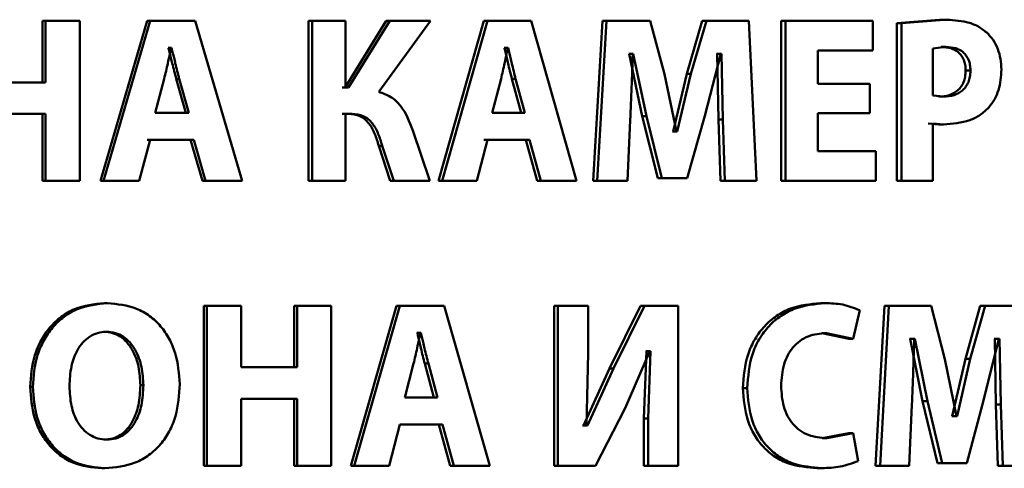
# Paper-space layout 'Лист1' of a CAD drawing. Units: millimetres. Extents: x -8708 to 13138, y -12648 to 4958.
# Drawn here: x 5080 to 5090, y 3489 to 3493 of the extents above; entities that cross this region are included whole.
import ezdxf

# ---------------------------------------------------------------- set-up
doc = ezdxf.new("R2010")
doc.units = ezdxf.units.MM

psp = doc.layouts.new('Лист1')

# ---------------------------------------------------------------- linework, layer by layer
at = {"color": 7, "linetype": 'Continuous', "lineweight": 50}
for p, q in [((5089.503, 3493.436), (5089.06, 3493.401)), ((5089.553, 3493.436), (5089.109, 3493.401)), ((5089.503, 3493.436), (5089.553, 3493.436)), ((5080.171, 3493.423), (5080.171, 3492.784)), ((5080.171, 3493.423), (5080.2, 3493.423)), ((5080.2, 3493.423), (5080.2, 3492.784)), ((5080.559, 3493.423), (5080.2, 3493.423)), ((5080.559, 3491.759), (5080.559, 3493.423)), ((5081.259, 3493.423), (5080.775, 3491.759)), ((5081.29, 3493.423), (5080.805, 3491.759)), ((5081.29, 3493.423), (5081.259, 3493.423)), ((5081.76, 3493.423), (5081.29, 3493.423)), ((5082.248, 3491.759), (5081.76, 3493.423)), ((5082.939, 3493.423), (5082.939, 3491.759)), ((5082.939, 3493.423), (5082.974, 3493.423)), ((5082.974, 3493.423), (5082.974, 3491.759)), ((5083.324, 3493.423), (5082.974, 3493.423)), ((5083.746, 3493.423), (5083.318, 3492.732)), ((5083.324, 3492.732), (5083.324, 3493.423)), ((5083.783, 3493.423), (5083.354, 3492.732)), ((5083.668, 3492.685), (5084.208, 3493.423)), ((5083.746, 3493.423), (5083.783, 3493.423)), ((5084.208, 3493.423), (5083.783, 3493.423)), ((5084.761, 3493.423), (5084.291, 3491.759)), ((5084.8, 3493.423), (5084.329, 3491.759)), ((5084.8, 3493.423), (5084.761, 3493.423)), ((5085.254, 3493.423), (5084.8, 3493.423)), ((5085.727, 3491.759), (5085.254, 3493.423)), ((5085.996, 3493.423), (5085.9, 3491.759)), ((5086.038, 3493.423), (5085.941, 3491.759)), ((5085.996, 3493.423), (5086.038, 3493.423)), ((5086.493, 3493.423), (5086.038, 3493.423)), ((5086.641, 3492.868), (5086.493, 3493.423)), ((5087.033, 3493.423), (5086.873, 3492.871)), ((5087.077, 3493.423), (5086.917, 3492.871)), ((5087.033, 3493.423), (5087.077, 3493.423)), ((5087.518, 3493.423), (5087.077, 3493.423)), ((5087.599, 3491.759), (5087.518, 3493.423)), ((5087.855, 3493.423), (5087.855, 3491.759)), ((5087.855, 3493.423), (5087.901, 3493.423)), ((5087.901, 3493.423), (5087.901, 3491.759)), ((5088.81, 3493.423), (5087.901, 3493.423)), ((5088.81, 3493.115), (5088.81, 3493.423)), ((5089.06, 3493.401), (5089.06, 3491.759)), ((5089.06, 3493.401), (5089.109, 3493.401)), ((5089.109, 3493.401), (5089.109, 3491.759)), ((5081.482, 3493.142), (5081.477, 3493.142)), ((5081.482, 3493.142), (5081.513, 3493.142)), ((5081.513, 3493.142), (5081.509, 3493.142)), ((5084.976, 3493.142), (5084.972, 3493.142)), ((5084.976, 3493.142), (5085.016, 3493.142)), ((5085.016, 3493.142), (5085.011, 3493.142)), ((5089.57, 3493.152), (5089.434, 3493.137)), ((5089.434, 3493.137), (5089.434, 3492.646)), ((5089.52, 3493.152), (5089.57, 3493.152)), ((5086.274, 3493.081), (5086.269, 3493.081)), ((5086.274, 3493.081), (5086.41, 3492.431)), ((5086.274, 3493.081), (5086.316, 3493.081)), ((5086.316, 3493.081), (5086.312, 3493.081)), ((5086.316, 3493.081), (5086.453, 3492.431)), ((5087.062, 3492.436), (5087.228, 3493.081)), ((5087.19, 3493.081), (5087.184, 3493.081)), ((5087.19, 3493.081), (5087.203, 3492.397)), ((5087.19, 3493.081), (5087.235, 3493.081)), ((5087.235, 3493.081), (5087.228, 3493.081)), ((5087.235, 3493.081), (5087.248, 3492.397)), ((5088.81, 3493.115), (5088.237, 3493.115)), ((5088.237, 3492.769), (5088.237, 3493.115)), ((5081.436, 3492.821), (5081.342, 3492.468)), ((5081.561, 3492.821), (5081.593, 3492.821)), ((5081.66, 3492.468), (5081.561, 3492.821)), ((5081.692, 3492.468), (5081.593, 3492.821)), ((5084.941, 3492.821), (5084.85, 3492.468)), ((5085.053, 3492.821), (5085.093, 3492.821)), ((5085.149, 3492.468), (5085.053, 3492.821)), ((5085.189, 3492.468), (5085.093, 3492.821)), ((5086.768, 3492.273), (5086.641, 3492.868)), ((5086.873, 3492.871), (5086.731, 3492.273)), ((5086.917, 3492.871), (5086.775, 3492.273)), ((5086.873, 3492.871), (5086.917, 3492.871)), ((5089.775, 3492.907), (5089.825, 3492.907)), ((5080.2, 3492.784), (5079.603, 3492.784)), ((5083.318, 3492.732), (5083.288, 3492.732)), ((5083.354, 3492.732), (5083.324, 3492.732)), ((5088.777, 3492.769), (5088.237, 3492.769)), ((5088.777, 3492.463), (5088.777, 3492.769)), ((5089.434, 3492.646), (5089.544, 3492.636)), ((5089.494, 3492.636), (5089.544, 3492.636)), ((5080.2, 3492.456), (5079.603, 3492.456)), ((5080.171, 3492.456), (5080.171, 3491.759)), ((5080.2, 3492.456), (5080.2, 3491.759)), ((5081.692, 3492.468), (5081.342, 3492.468)), ((5083.355, 3492.456), (5083.288, 3492.456)), ((5083.391, 3492.456), (5083.324, 3492.456)), ((5083.324, 3491.759), (5083.324, 3492.456)), ((5085.189, 3492.468), (5084.85, 3492.468)), ((5086.41, 3492.431), (5086.571, 3491.787)), ((5086.41, 3492.431), (5086.453, 3492.431)), ((5086.453, 3492.431), (5086.614, 3491.787)), ((5086.879, 3491.787), (5087.062, 3492.436)), ((5088.777, 3492.463), (5088.237, 3492.463)), ((5088.237, 3492.068), (5088.237, 3492.463)), ((5086.258, 3491.759), (5086.285, 3492.392)), ((5087.203, 3492.397), (5087.225, 3491.759)), ((5087.203, 3492.397), (5087.248, 3492.397)), ((5087.248, 3492.397), (5087.27, 3491.759)), ((5089.385, 3492.355), (5089.497, 3492.347)), ((5089.434, 3491.759), (5089.434, 3492.355)), ((5089.434, 3492.355), (5089.546, 3492.347)), ((5089.497, 3492.347), (5089.546, 3492.347)), ((5084.201, 3491.759), (5084.022, 3492.283)), ((5086.731, 3492.273), (5086.724, 3492.273)), ((5086.731, 3492.273), (5086.775, 3492.273)), ((5086.775, 3492.273), (5086.768, 3492.273)), ((5081.177, 3491.759), (5081.29, 3492.187)), ((5081.451, 3492.187), (5081.259, 3492.187)), ((5081.743, 3492.187), (5081.29, 3492.187)), ((5081.711, 3492.187), (5081.833, 3491.759)), ((5081.743, 3492.187), (5081.865, 3491.759)), ((5083.668, 3492.125), (5083.787, 3491.759)), ((5083.668, 3492.125), (5083.704, 3492.125)), ((5083.704, 3492.125), (5083.824, 3491.759)), ((5084.69, 3491.759), (5084.8, 3492.187)), ((5084.94, 3492.187), (5084.761, 3492.187)), ((5085.238, 3492.187), (5084.8, 3492.187)), ((5085.198, 3492.187), (5085.316, 3491.759)), ((5085.238, 3492.187), (5085.356, 3491.759)), ((5088.84, 3492.068), (5088.237, 3492.068)), ((5088.84, 3491.759), (5088.84, 3492.068)), ((5080.171, 3491.759), (5080.2, 3491.759)), ((5080.559, 3491.759), (5080.2, 3491.759)), ((5080.805, 3491.759), (5080.775, 3491.759)), ((5081.177, 3491.759), (5080.805, 3491.759)), ((5081.865, 3491.759), (5081.833, 3491.759)), ((5082.248, 3491.759), (5081.865, 3491.759)), ((5082.939, 3491.759), (5082.974, 3491.759)), ((5083.324, 3491.759), (5082.974, 3491.759)), ((5083.787, 3491.759), (5083.824, 3491.759)), ((5084.201, 3491.759), (5083.824, 3491.759)), ((5084.329, 3491.759), (5084.291, 3491.759)), ((5084.69, 3491.759), (5084.329, 3491.759)), ((5085.356, 3491.759), (5085.316, 3491.759)), ((5085.727, 3491.759), (5085.356, 3491.759)), ((5085.9, 3491.759), (5085.941, 3491.759)), ((5086.258, 3491.759), (5085.941, 3491.759)), ((5086.571, 3491.787), (5086.614, 3491.787)), ((5086.879, 3491.787), (5086.614, 3491.787)), ((5087.225, 3491.759), (5087.27, 3491.759)), ((5087.599, 3491.759), (5087.27, 3491.759)), ((5087.855, 3491.759), (5087.901, 3491.759)), ((5088.84, 3491.759), (5087.901, 3491.759)), ((5089.06, 3491.759), (5089.109, 3491.759)), ((5089.434, 3491.759), (5089.109, 3491.759)), ((5080.815, 3490.487), (5080.845, 3490.487)), ((5081.847, 3490.46), (5081.847, 3488.796)), ((5081.847, 3490.46), (5081.879, 3490.46)), ((5081.879, 3490.46), (5081.879, 3488.796)), ((5082.236, 3490.46), (5081.879, 3490.46)), ((5082.236, 3489.821), (5082.236, 3490.46)), ((5082.787, 3490.46), (5082.787, 3489.821)), ((5082.787, 3490.46), (5082.821, 3490.46)), ((5082.821, 3490.46), (5082.821, 3489.821)), ((5083.173, 3490.46), (5082.821, 3490.46)), ((5083.173, 3488.796), (5083.173, 3490.46)), ((5083.852, 3490.46), (5083.378, 3488.796)), ((5083.889, 3490.46), (5083.414, 3488.796)), ((5083.889, 3490.46), (5083.852, 3490.46)), ((5084.348, 3490.46), (5083.889, 3490.46)), ((5084.825, 3488.796), (5084.348, 3490.46)), ((5085.492, 3490.46), (5085.492, 3488.796)), ((5085.492, 3490.46), (5085.533, 3490.46)), ((5085.533, 3490.46), (5085.533, 3488.796)), ((5085.849, 3490.46), (5085.533, 3490.46)), ((5085.849, 3489.966), (5085.849, 3490.46)), ((5086.392, 3490.46), (5086.068, 3489.806)), ((5086.435, 3490.46), (5086.11, 3489.806)), ((5086.392, 3490.46), (5086.435, 3490.46)), ((5086.783, 3490.46), (5086.435, 3490.46)), ((5086.783, 3488.796), (5086.783, 3490.46)), ((5088.264, 3490.487), (5088.311, 3490.487)), ((5088.929, 3490.46), (5088.836, 3488.796)), ((5088.977, 3490.46), (5088.884, 3488.796)), ((5088.929, 3490.46), (5088.977, 3490.46)), ((5089.415, 3490.46), (5088.977, 3490.46)), ((5089.557, 3489.905), (5089.415, 3490.46)), ((5089.926, 3490.46), (5089.773, 3489.907)), ((5089.977, 3490.46), (5089.823, 3489.907)), ((5089.926, 3490.46), (5089.977, 3490.46)), ((5090.4, 3490.46), (5089.977, 3490.46)), ((5088.606, 3490.115), (5088.673, 3490.413)), ((5080.806, 3490.189), (5080.836, 3490.189)), ((5084.07, 3490.179), (5084.065, 3490.179)), ((5084.07, 3490.179), (5084.107, 3490.179)), ((5084.107, 3490.179), (5084.102, 3490.179)), ((5088.279, 3490.176), (5088.558, 3490.115)), ((5088.279, 3490.176), (5088.326, 3490.176)), ((5088.326, 3490.176), (5088.606, 3490.115)), ((5088.558, 3490.115), (5088.606, 3490.115)), ((5089.196, 3490.117), (5089.192, 3490.117)), ((5089.196, 3490.117), (5089.327, 3489.468)), ((5089.196, 3490.117), (5089.245, 3490.117)), ((5089.245, 3490.117), (5089.241, 3490.117)), ((5089.245, 3490.117), (5089.377, 3489.468)), ((5089.962, 3489.473), (5090.122, 3490.117)), ((5090.077, 3490.117), (5090.071, 3490.117)), ((5090.077, 3490.117), (5090.09, 3489.433)), ((5090.077, 3490.117), (5090.128, 3490.117)), ((5090.128, 3490.117), (5090.122, 3490.117)), ((5090.128, 3490.117), (5090.141, 3489.433)), ((5085.831, 3489.213), (5085.849, 3489.966)), ((5086.233, 3489.396), (5086.489, 3489.988)), ((5086.453, 3489.988), (5086.428, 3489.287)), ((5086.453, 3489.988), (5086.446, 3489.988)), ((5086.453, 3489.988), (5086.495, 3489.988)), ((5086.495, 3489.988), (5086.471, 3489.287)), ((5086.495, 3489.988), (5086.489, 3489.988)), ((5084.031, 3489.858), (5083.939, 3489.504)), ((5084.147, 3489.858), (5084.185, 3489.858)), ((5084.243, 3489.504), (5084.147, 3489.858)), ((5084.281, 3489.504), (5084.185, 3489.858)), ((5089.68, 3489.31), (5089.557, 3489.905)), ((5089.773, 3489.907), (5089.636, 3489.31)), ((5089.823, 3489.907), (5089.686, 3489.31)), ((5089.773, 3489.907), (5089.823, 3489.907)), ((5082.821, 3489.821), (5082.236, 3489.821)), ((5086.068, 3489.806), (5085.798, 3489.213)), ((5086.11, 3489.806), (5085.84, 3489.213)), ((5086.068, 3489.806), (5086.11, 3489.806)), ((5080.041, 3489.616), (5080.069, 3489.616)), ((5081.189, 3489.633), (5081.22, 3489.633)), ((5087.457, 3489.603), (5087.503, 3489.603)), ((5082.821, 3489.492), (5082.236, 3489.492)), ((5082.236, 3488.796), (5082.236, 3489.492)), ((5082.787, 3489.492), (5082.787, 3488.796)), ((5082.821, 3489.492), (5082.821, 3488.796)), ((5084.281, 3489.504), (5083.939, 3489.504)), ((5089.327, 3489.468), (5089.482, 3488.823)), ((5089.327, 3489.468), (5089.377, 3489.468)), ((5089.377, 3489.468), (5089.531, 3488.823)), ((5089.787, 3488.823), (5089.962, 3489.473)), ((5085.925, 3488.796), (5086.233, 3489.396)), ((5089.189, 3488.796), (5089.215, 3489.428)), ((5090.09, 3489.433), (5090.111, 3488.796)), ((5090.09, 3489.433), (5090.141, 3489.433)), ((5090.141, 3489.433), (5090.162, 3488.796)), ((5086.428, 3489.287), (5086.428, 3488.796)), ((5086.428, 3489.287), (5086.471, 3489.287)), ((5086.471, 3489.287), (5086.471, 3488.796)), ((5089.636, 3489.31), (5089.63, 3489.31)), ((5089.636, 3489.31), (5089.686, 3489.31)), ((5089.686, 3489.31), (5089.68, 3489.31)), ((5083.778, 3488.796), (5083.889, 3489.223)), ((5084.332, 3489.223), (5083.889, 3489.223)), ((5084.294, 3489.223), (5084.412, 3488.796)), ((5084.332, 3489.223), (5084.45, 3488.796)), ((5085.798, 3489.213), (5085.789, 3489.213)), ((5085.798, 3489.213), (5085.84, 3489.213)), ((5085.84, 3489.213), (5085.831, 3489.213)), ((5088.558, 3489.136), (5088.282, 3489.082)), ((5088.606, 3489.136), (5088.329, 3489.082)), ((5088.558, 3489.136), (5088.606, 3489.136)), ((5088.656, 3488.843), (5088.606, 3489.136)), ((5080.808, 3489.067), (5080.838, 3489.067)), ((5088.282, 3489.082), (5088.329, 3489.082)), ((5089.482, 3488.823), (5089.531, 3488.823)), ((5089.787, 3488.823), (5089.531, 3488.823)), ((5080.789, 3488.769), (5080.819, 3488.769)), ((5081.847, 3488.796), (5081.879, 3488.796)), ((5082.236, 3488.796), (5081.879, 3488.796)), ((5082.787, 3488.796), (5082.821, 3488.796)), ((5083.173, 3488.796), (5082.821, 3488.796)), ((5083.414, 3488.796), (5083.378, 3488.796)), ((5083.778, 3488.796), (5083.414, 3488.796)), ((5084.45, 3488.796), (5084.412, 3488.796)), ((5084.825, 3488.796), (5084.45, 3488.796)), ((5085.492, 3488.796), (5085.533, 3488.796)), ((5085.925, 3488.796), (5085.533, 3488.796)), ((5086.428, 3488.796), (5086.471, 3488.796)), ((5086.783, 3488.796), (5086.471, 3488.796)), ((5088.231, 3488.771), (5088.278, 3488.771)), ((5088.836, 3488.796), (5088.884, 3488.796)), ((5089.189, 3488.796), (5088.884, 3488.796)), ((5090.111, 3488.796), (5090.162, 3488.796)), ((5090.479, 3488.796), (5090.162, 3488.796))]:
    psp.add_line(p, q, dxfattribs=at)
for points, knots in [([(5089.994, 3493.302), (5089.964, 3493.326), (5089.899, 3493.375), (5089.749, 3493.427), (5089.63, 3493.432), (5089.553, 3493.436)], [0, 0, 0, 0, 0.23645, 0.499796, 1, 1, 1, 1]), ([(5090.147, 3492.917), (5090.145, 3492.954), (5090.142, 3493.028), (5090.111, 3493.133), (5090.064, 3493.228), (5090.017, 3493.278), (5089.994, 3493.302)], [0, 0, 0, 0, 0.2540043, 0.4999243, 0.751558, 1, 1, 1, 1]), ([(5081.509, 3493.142), (5081.504, 3493.123), (5081.492, 3493.069), (5081.47, 3492.962), (5081.449, 3492.874), (5081.436, 3492.821)], [0, 0, 0, 0, 0.180011, 0.50002, 1, 1, 1, 1]), ([(5081.561, 3492.821), (5081.547, 3492.874), (5081.533, 3492.928), (5081.519, 3492.983), (5081.519, 3492.987), (5081.515, 3493.001), (5081.503, 3493.053), (5081.491, 3493.103), (5081.482, 3493.142)], [0, 0, 0, 0, 0.499984, 0.503806, 0.511285, 0.537215, 0.632962, 1, 1, 1, 1]), ([(5081.593, 3492.821), (5081.579, 3492.874), (5081.564, 3492.928), (5081.551, 3492.983), (5081.55, 3492.987), (5081.547, 3493.001), (5081.535, 3493.053), (5081.523, 3493.103), (5081.513, 3493.142)], [0, 0, 0, 0, 0.49999, 0.503812, 0.511291, 0.537221, 0.632966, 1, 1, 1, 1]), ([(5085.011, 3493.142), (5085.007, 3493.123), (5084.995, 3493.069), (5084.974, 3492.962), (5084.953, 3492.874), (5084.941, 3492.821)], [0, 0, 0, 0, 0.180011, 0.50002, 1, 1, 1, 1]), ([(5085.053, 3492.821), (5085.04, 3492.874), (5085.026, 3492.928), (5085.013, 3492.983), (5085.012, 3492.987), (5085.009, 3493.001), (5084.997, 3493.053), (5084.985, 3493.103), (5084.976, 3493.142)], [0, 0, 0, 0, 0.499984, 0.503806, 0.511285, 0.537215, 0.632962, 1, 1, 1, 1]), ([(5085.093, 3492.821), (5085.079, 3492.874), (5085.065, 3492.928), (5085.053, 3492.983), (5085.052, 3492.987), (5085.048, 3493.001), (5085.036, 3493.053), (5085.025, 3493.103), (5085.016, 3493.142)], [0, 0, 0, 0, 0.49999, 0.503812, 0.511291, 0.537221, 0.632966, 1, 1, 1, 1]), ([(5089.775, 3492.907), (5089.774, 3492.927), (5089.772, 3492.965), (5089.757, 3493.018), (5089.733, 3493.062), (5089.69, 3493.109), (5089.617, 3493.146), (5089.554, 3493.15), (5089.52, 3493.152)], [0, 0, 0, 0, 0.1368784, 0.2612591, 0.3798697, 0.500408, 0.7281724, 1, 1, 1, 1]), ([(5089.825, 3492.907), (5089.824, 3492.927), (5089.822, 3492.965), (5089.808, 3493.018), (5089.783, 3493.062), (5089.74, 3493.109), (5089.667, 3493.146), (5089.604, 3493.15), (5089.57, 3493.152)], [0, 0, 0, 0, 0.136708, 0.260958, 0.379494, 0.500023, 0.727917, 1, 1, 1, 1]), ([(5086.285, 3492.392), (5086.29, 3492.506), (5086.299, 3492.701), (5086.306, 3492.919), (5086.31, 3493.034), (5086.311, 3493.069), (5086.312, 3493.081)], [0, 0, 0, 0, 0.4999963, 0.8485258, 0.9488948, 1, 1, 1, 1]), ([(5090.015, 3492.522), (5090.036, 3492.549), (5090.078, 3492.602), (5090.134, 3492.735), (5090.142, 3492.844), (5090.147, 3492.917)], [0, 0, 0, 0, 0.24794, 0.500873, 1, 1, 1, 1]), ([(5089.494, 3492.636), (5089.532, 3492.638), (5089.601, 3492.643), (5089.681, 3492.686), (5089.729, 3492.737), (5089.755, 3492.787), (5089.772, 3492.844), (5089.774, 3492.886), (5089.775, 3492.907)], [0, 0, 0, 0, 0.2696607, 0.4995199, 0.6212589, 0.7403853, 0.8644012, 1, 1, 1, 1]), ([(5089.544, 3492.636), (5089.582, 3492.638), (5089.651, 3492.643), (5089.731, 3492.686), (5089.779, 3492.737), (5089.806, 3492.787), (5089.822, 3492.844), (5089.824, 3492.886), (5089.825, 3492.907)], [0, 0, 0, 0, 0.269914, 0.499902, 0.621631, 0.740683, 0.864569, 1, 1, 1, 1]), ([(5084.022, 3492.283), (5083.988, 3492.374), (5083.937, 3492.51), (5083.797, 3492.64), (5083.711, 3492.67), (5083.668, 3492.685)], [0, 0, 0, 0, 0.499186, 0.749381, 1, 1, 1, 1]), ([(5089.546, 3492.347), (5089.638, 3492.354), (5089.77, 3492.363), (5089.927, 3492.439), (5089.986, 3492.495), (5090.015, 3492.522)], [0, 0, 0, 0, 0.54355, 0.778136, 1, 1, 1, 1]), ([(5083.355, 3492.456), (5083.395, 3492.452), (5083.455, 3492.447), (5083.525, 3492.402), (5083.582, 3492.342), (5083.631, 3492.247), (5083.656, 3492.166), (5083.668, 3492.125)], [0, 0, 0, 0, 0.249119, 0.371768, 0.499336, 0.749336, 1, 1, 1, 1]), ([(5083.391, 3492.456), (5083.431, 3492.452), (5083.491, 3492.447), (5083.561, 3492.402), (5083.618, 3492.342), (5083.668, 3492.247), (5083.692, 3492.166), (5083.704, 3492.125)], [0, 0, 0, 0, 0.249384, 0.37207, 0.499678, 0.749549, 1, 1, 1, 1]), ([(5080.815, 3490.487), (5080.708, 3490.476), (5080.548, 3490.46), (5080.361, 3490.349), (5080.243, 3490.237), (5080.15, 3490.1), (5080.062, 3489.896), (5080.049, 3489.727), (5080.041, 3489.616)], [0, 0, 0, 0, 0.249266, 0.374463, 0.499669, 0.622825, 0.750171, 1, 1, 1, 1]), ([(5080.845, 3490.487), (5080.738, 3490.476), (5080.578, 3490.46), (5080.39, 3490.349), (5080.272, 3490.237), (5080.179, 3490.1), (5080.09, 3489.896), (5080.078, 3489.727), (5080.069, 3489.616)], [0, 0, 0, 0, 0.24954, 0.374802, 0.500046, 0.623141, 0.750423, 1, 1, 1, 1]), ([(5081.598, 3489.645), (5081.589, 3489.754), (5081.577, 3489.918), (5081.493, 3490.117), (5081.403, 3490.25), (5081.288, 3490.357), (5081.105, 3490.463), (5080.949, 3490.477), (5080.845, 3490.487)], [0, 0, 0, 0, 0.249566, 0.377117, 0.499908, 0.624823, 0.750368, 1, 1, 1, 1]), ([(5088.264, 3490.487), (5088.159, 3490.477), (5088, 3490.463), (5087.807, 3490.36), (5087.68, 3490.253), (5087.578, 3490.116), (5087.48, 3489.902), (5087.466, 3489.723), (5087.457, 3489.603)], [0, 0, 0, 0, 0.2497, 0.376948, 0.500125, 0.624374, 0.750483, 1, 1, 1, 1]), ([(5088.311, 3490.487), (5088.205, 3490.477), (5088.046, 3490.463), (5087.853, 3490.36), (5087.725, 3490.253), (5087.623, 3490.116), (5087.525, 3489.902), (5087.512, 3489.723), (5087.503, 3489.603)], [0, 0, 0, 0, 0.249961, 0.377282, 0.50051, 0.62471, 0.750756, 1, 1, 1, 1]), ([(5088.673, 3490.413), (5088.615, 3490.436), (5088.497, 3490.482), (5088.373, 3490.485), (5088.311, 3490.487)], [0, 0, 0, 0, 0.499308, 1, 1, 1, 1]), ([(5080.836, 3490.189), (5080.804, 3490.186), (5080.742, 3490.182), (5080.657, 3490.141), (5080.586, 3490.079), (5080.516, 3489.977), (5080.46, 3489.822), (5080.454, 3489.692), (5080.45, 3489.623)], [0, 0, 0, 0, 0.127697, 0.250148, 0.370989, 0.500302, 0.732481, 1, 1, 1, 1]), ([(5081.189, 3489.633), (5081.185, 3489.697), (5081.178, 3489.824), (5081.123, 3489.977), (5081.051, 3490.081), (5080.981, 3490.142), (5080.897, 3490.182), (5080.837, 3490.186), (5080.806, 3490.189)], [0, 0, 0, 0, 0.250205, 0.499939, 0.629309, 0.750105, 0.872813, 1, 1, 1, 1]), ([(5081.22, 3489.633), (5081.216, 3489.697), (5081.209, 3489.824), (5081.154, 3489.977), (5081.082, 3490.081), (5081.011, 3490.142), (5080.928, 3490.182), (5080.867, 3490.186), (5080.836, 3490.189)], [0, 0, 0, 0, 0.249997, 0.499591, 0.628955, 0.749808, 0.872642, 1, 1, 1, 1]), ([(5084.102, 3490.179), (5084.098, 3490.16), (5084.086, 3490.106), (5084.064, 3489.998), (5084.044, 3489.911), (5084.031, 3489.858)], [0, 0, 0, 0, 0.181094, 0.500019, 1, 1, 1, 1]), ([(5084.147, 3489.858), (5084.133, 3489.911), (5084.118, 3489.97), (5084.102, 3490.04), (5084.089, 3490.094), (5084.078, 3490.142), (5084.07, 3490.179)], [0, 0, 0, 0, 0.499984, 0.553121, 0.65417, 1, 1, 1, 1]), ([(5084.185, 3489.858), (5084.171, 3489.911), (5084.156, 3489.97), (5084.139, 3490.04), (5084.127, 3490.094), (5084.116, 3490.142), (5084.107, 3490.179)], [0, 0, 0, 0, 0.49999, 0.553127, 0.654174, 1, 1, 1, 1]), ([(5087.855, 3489.625), (5087.86, 3489.703), (5087.867, 3489.814), (5087.921, 3489.946), (5087.977, 3490.029), (5088.049, 3490.097), (5088.165, 3490.162), (5088.262, 3490.171), (5088.326, 3490.176)], [0, 0, 0, 0, 0.265661, 0.384346, 0.499736, 0.623008, 0.750154, 1, 1, 1, 1]), ([(5089.215, 3489.428), (5089.22, 3489.543), (5089.228, 3489.739), (5089.235, 3489.958), (5089.239, 3490.069), (5089.24, 3490.103), (5089.241, 3490.113), (5089.241, 3490.117)], [0, 0, 0, 0, 0.499996, 0.85452, 0.95339, 0.983228, 1, 1, 1, 1]), ([(5080.819, 3488.769), (5080.927, 3488.779), (5081.09, 3488.794), (5081.281, 3488.902), (5081.401, 3489.014), (5081.494, 3489.152), (5081.579, 3489.361), (5081.59, 3489.532), (5081.598, 3489.645)], [0, 0, 0, 0, 0.2496629, 0.3757387, 0.500086, 0.6224963, 0.7503604, 1, 1, 1, 1]), ([(5080.041, 3489.616), (5080.049, 3489.507), (5080.061, 3489.344), (5080.144, 3489.144), (5080.234, 3489.011), (5080.348, 3488.902), (5080.53, 3488.794), (5080.686, 3488.779), (5080.789, 3488.769)], [0, 0, 0, 0, 0.249865, 0.377568, 0.500352, 0.625491, 0.750716, 1, 1, 1, 1]), ([(5080.069, 3489.616), (5080.077, 3489.507), (5080.089, 3489.344), (5080.173, 3489.144), (5080.262, 3489.011), (5080.377, 3488.902), (5080.56, 3488.794), (5080.715, 3488.779), (5080.819, 3488.769)], [0, 0, 0, 0, 0.249614, 0.3772, 0.499972, 0.625115, 0.75044, 1, 1, 1, 1]), ([(5080.45, 3489.623), (5080.454, 3489.554), (5080.46, 3489.426), (5080.517, 3489.272), (5080.588, 3489.173), (5080.66, 3489.113), (5080.745, 3489.074), (5080.807, 3489.07), (5080.838, 3489.067)], [0, 0, 0, 0, 0.267897, 0.499611, 0.628387, 0.749776, 0.872056, 1, 1, 1, 1]), ([(5080.808, 3489.067), (5080.839, 3489.07), (5080.901, 3489.074), (5080.985, 3489.115), (5081.056, 3489.177), (5081.124, 3489.28), (5081.179, 3489.434), (5081.185, 3489.564), (5081.189, 3489.633)], [0, 0, 0, 0, 0.127632, 0.249838, 0.370513, 0.499933, 0.731865, 1, 1, 1, 1]), ([(5080.838, 3489.067), (5080.87, 3489.07), (5080.931, 3489.074), (5081.016, 3489.115), (5081.087, 3489.177), (5081.155, 3489.279), (5081.21, 3489.434), (5081.216, 3489.564), (5081.22, 3489.633)], [0, 0, 0, 0, 0.127805, 0.250138, 0.370871, 0.500281, 0.732084, 1, 1, 1, 1]), ([(5087.457, 3489.603), (5087.466, 3489.489), (5087.479, 3489.317), (5087.572, 3489.113), (5087.669, 3488.983), (5087.792, 3488.882), (5087.978, 3488.791), (5088.131, 3488.779), (5088.231, 3488.771)], [0, 0, 0, 0, 0.249514, 0.37625, 0.499809, 0.622322, 0.750152, 1, 1, 1, 1]), ([(5087.503, 3489.603), (5087.511, 3489.489), (5087.524, 3489.317), (5087.617, 3489.113), (5087.715, 3488.983), (5087.838, 3488.882), (5088.025, 3488.791), (5088.177, 3488.779), (5088.278, 3488.771)], [0, 0, 0, 0, 0.249241, 0.375866, 0.499421, 0.621955, 0.749892, 1, 1, 1, 1]), ([(5088.329, 3489.082), (5088.265, 3489.087), (5088.168, 3489.096), (5088.052, 3489.158), (5087.977, 3489.226), (5087.919, 3489.312), (5087.866, 3489.444), (5087.86, 3489.553), (5087.855, 3489.625)], [0, 0, 0, 0, 0.249921, 0.377167, 0.500314, 0.622769, 0.750491, 1, 1, 1, 1]), ([(5088.278, 3488.771), (5088.343, 3488.773), (5088.472, 3488.776), (5088.594, 3488.821), (5088.656, 3488.843)], [0, 0, 0, 0, 0.500708, 1, 1, 1, 1])]:
    psp.add_open_spline(points, degree=3, knots=knots, dxfattribs=at)

doc.saveas('drawing.dxf')
